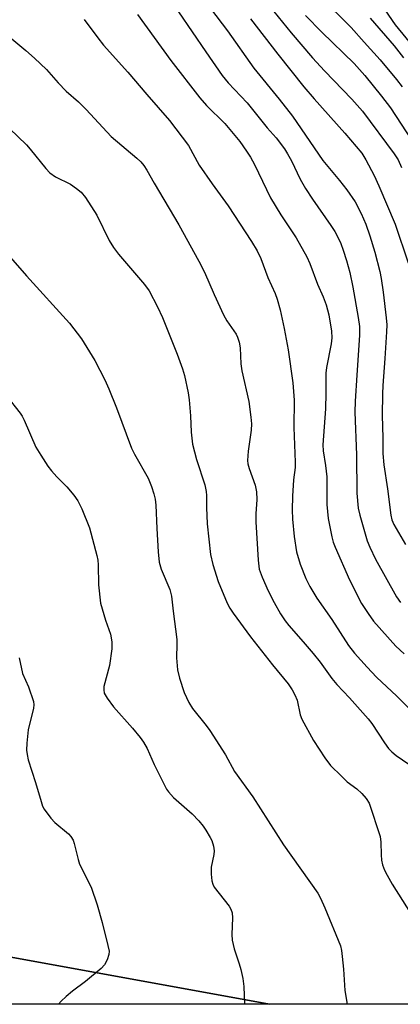
# Model space of a CAD drawing. Units: inches. Extents: x 1171770 to 1177770, y 529459 to 533460.
# Drawn here: x 1176888 to 1176982, y 529459 to 529703 of the extents above; entities that cross this region are included whole.
import ezdxf

# ---------------------------------------------------------------- set-up
doc = ezdxf.new("R2010")
doc.units = ezdxf.units.IN
doc.header["$MEASUREMENT"] = 0
for name, color, linetype in [('NTRL-Pasture Land', 2, 'Continuous'), ('NTRL-Trees', 3, 'Continuous'), ('Undefined', 1, 'Continuous')]:
    doc.layers.add(name, color=color, linetype=linetype)

msp = doc.modelspace()

# ---------------------------------------------------------------- linework, layer by layer
at = {"layer": 'NTRL-Pasture Land'}
msp.add_lwpolyline([(1176885.48, 529470.98), (1176949.28, 529459.37), (1176875.69, 529459.37), (1176856.08, 529459.38)], close=True, dxfattribs=at)
at = {"layer": 'NTRL-Trees'}
msp.add_polyline3d([(1177234.3, 530408.45, 0), (1177232.07, 530345.92, 0), (1177242.12, 530290.1, 0), (1177258.86, 530216.41, 0), (1177275.61, 530081.31, 0), (1177267.87, 530027.33, 0), (1177232.07, 529978.59, 0), (1177226.69, 529970.7, 0), (1177214.08, 529908.96, 0), (1177187.51, 529810.65, 0), (1177187.23, 529716.77, 0), (1177229.15, 529610.97, 0), (1177287.77, 529506.95, 0), (1177327.27, 529459.33, 0), (1176949.28, 529459.37, 0), (1176885.48, 529470.98, 0), (1176856.08, 529459.38, 0), (1175847.33, 529459.49, 0)], dxfattribs=at)
at = {"layer": 'Undefined'}
for points, elevation in [([(1176920.09, 529714.78), (1176933.55, 529694.87), (1176937.63, 529689.02), (1176939.12, 529687.23), (1176943.75, 529682.28), (1176948.76, 529676.12), (1176950.93, 529673.6), (1176952.99, 529670.91), (1176953.77, 529669.69), (1176954.77, 529667.89), (1176956.87, 529663.41), (1176958.17, 529661.05), (1176959.95, 529658.4), (1176964.5, 529651.94), (1176965.48, 529650.44), (1176966.04, 529649.4), (1176966.9, 529647.51), (1176967.51, 529645.83), (1176968.34, 529643.28), (1176969.16, 529640.3), (1176969.91, 529636.65), (1176971.22, 529629.21), (1176971.54, 529626.91), (1176971.55, 529624.77), (1176970.86, 529614.95), (1176970.47, 529608.45), (1176970.37, 529605.76), (1176970.83, 529595.2), (1176970.9, 529585.72), (1176971.22, 529582.01), (1176971.6, 529580.31), (1176972.92, 529575.66), (1176973.47, 529573.94), (1176974.08, 529572.36), (1176975.49, 529569.4), (1176980.71, 529560.08), (1176981.65, 529558.68)], 240), ([(1176961.75, 529708.64), (1176969.48, 529700.85), (1176972.68, 529697.23), (1176976.65, 529692.92), (1176980.72, 529688.06), (1176982.06, 529686.2)], 230), ([(1176976.89, 529706.61), (1176980.35, 529701.54), (1176984.9, 529696.05)], 226), ([(1176916.66, 529704.12), (1176924.92, 529692.7), (1176932.05, 529683.5), (1176933.7, 529681.6), (1176938.24, 529677.19), (1176941.94, 529672.66), (1176943.64, 529670.34), (1176944.64, 529668.81), (1176945.6, 529666.98), (1176949.59, 529658.8), (1176952.12, 529654.6), (1176955.91, 529648.88), (1176958.54, 529644.16), (1176959.24, 529642.56), (1176961.14, 529637.41), (1176962.6, 529634.28), (1176963.35, 529632.33), (1176963.97, 529629.87), (1176964.64, 529625.81), (1176964.69, 529624.11), (1176964.56, 529622.64), (1176963.38, 529616.78), (1176963.19, 529615.39), (1176963.26, 529610.48), (1176963.18, 529606.62), (1176962.51, 529597.67), (1176962.59, 529596.2), (1176963.16, 529592.55), (1176963.49, 529589.74), (1176963.44, 529582.97), (1176963.8, 529579.47), (1176964.72, 529574.92), (1176965.06, 529573.65), (1176965.51, 529572.39), (1176969.05, 529564.27), (1176972.07, 529558.41), (1176973.67, 529555.99), (1176975.05, 529554.1), (1176980.56, 529547.93), (1176982.56, 529545.99)], 242), ([(1176934.73, 529705.56), (1176938.95, 529700.04), (1176945.41, 529690.86), (1176951.69, 529683.18), (1176954.98, 529678.95), (1176962.47, 529667.99), (1176966.63, 529663.06), (1176968.4, 529660.76), (1176970.44, 529657.78), (1176971.99, 529654.89), (1176973.09, 529652.26), (1176974.12, 529649.35), (1176975.35, 529645.34), (1176976.56, 529640.51), (1176976.92, 529638.82), (1176977.44, 529635.48), (1176978.18, 529629.13), (1176978.28, 529627.4), (1176978.23, 529625.61), (1176977.85, 529619.03), (1176977.31, 529612.34), (1176977.22, 529610.27), (1176977.12, 529604.93), (1176977.29, 529599.44), (1176977.28, 529595.56), (1176977.54, 529592.72), (1176978.47, 529586.78), (1176979.29, 529580.28), (1176979.53, 529579.17), (1176980.01, 529577.98), (1176982.91, 529573.04)], 238), ([(1176950.38, 529704.85), (1176954.68, 529699.55), (1176959.94, 529693.37), (1176962.86, 529690.19), (1176969.62, 529683.17), (1176972.33, 529680.17), (1176980.14, 529669.62), (1176981.08, 529668.18), (1176981.95, 529666.3)], 234), ([(1176958.2, 529703.86), (1176962.26, 529699.76), (1176970.25, 529691.95), (1176972.9, 529689.01), (1176976.99, 529683.94), (1176979.24, 529680.99), (1176984.5, 529672.93)], 232), ([(1176880.02, 529702.67), (1176889.06, 529695.24), (1176891.21, 529693.34), (1176894.18, 529690.53), (1176897.08, 529687.21), (1176899.08, 529685.12), (1176902.13, 529682.48), (1176904.01, 529680.62), (1176910.14, 529673.95), (1176916.49, 529668.59), (1176917.52, 529667.63), (1176918.21, 529666.78), (1176918.99, 529665.64), (1176920.8, 529662.38), (1176926.88, 529652.13), (1176931.88, 529643.12), (1176933.24, 529640.38), (1176935.59, 529634.85), (1176937.94, 529629.87), (1176938.79, 529628.37), (1176941.06, 529625.08), (1176941.43, 529624.33), (1176941.81, 529623.04), (1176942.03, 529621.68), (1176942.24, 529617.71), (1176942.44, 529616.01), (1176944.18, 529608.42), (1176944.71, 529604.51), (1176944.82, 529602.88), (1176944.8, 529601.29), (1176944.03, 529596.13), (1176943.87, 529593.81), (1176943.99, 529592.95), (1176944.27, 529591.83), (1176945.74, 529587.74), (1176946.1, 529586.1), (1176946.21, 529584.17), (1176945.95, 529580.66), (1176945.93, 529578.66), (1176946.5, 529569.13), (1176946.79, 529566.96), (1176947.49, 529564.92), (1176948.97, 529561.56), (1176950.43, 529558.66), (1176951.99, 529555.87), (1176953.14, 529554.15), (1176954.05, 529553), (1176957.64, 529549), (1176960.1, 529546.12), (1176961.83, 529543.93), (1176964.75, 529539.94), (1176965.96, 529538.44), (1176969.12, 529535.12), (1176973.72, 529529.91), (1176974.57, 529528.76), (1176977.75, 529523.97), (1176978.75, 529522.62), (1176979.53, 529521.78), (1176980.6, 529520.82), (1176983.75, 529518.68)], 246), ([(1176903.53, 529702.85), (1176906.86, 529698.33), (1176908.29, 529696.55), (1176914.33, 529689.81), (1176918.97, 529684.31), (1176924.58, 529677.92), (1176929.25, 529671.68), (1176931.94, 529666.84), (1176935.11, 529662.22), (1176939.07, 529656.82), (1176944.84, 529647.95), (1176946.25, 529645.66), (1176947.19, 529643.73), (1176948.92, 529639.07), (1176950.71, 529635.07), (1176951.22, 529633.68), (1176951.95, 529631.09), (1176952.96, 529626.48), (1176953.91, 529621.16), (1176955.1, 529612.99), (1176955.38, 529608.7), (1176955.31, 529601.96), (1176955.68, 529593.36), (1176955.61, 529592.07), (1176955.22, 529589.03), (1176954.96, 529584.95), (1176954.92, 529581.61), (1176955.01, 529579.27), (1176955.42, 529575.05), (1176956.01, 529571.23), (1176956.91, 529568.21), (1176958.29, 529564.63), (1176959.25, 529562.69), (1176960.98, 529559.73), (1176964.7, 529554.47), (1176968.87, 529548.07), (1176970.35, 529546.16), (1176973.42, 529542.68), (1176975.76, 529540.22), (1176980.79, 529535.56), (1176984.83, 529531.49)], 244), ([(1176944.64, 529703.03), (1176951.33, 529694.28), (1176957.8, 529686.21), (1176960.33, 529683.21), (1176967.89, 529674.8), (1176970.74, 529671.5), (1176972.12, 529669.78), (1176973.14, 529668.16), (1176975.15, 529664.26), (1176976.35, 529661.73), (1176980.35, 529652.25), (1176983.58, 529642.72)], 236), ([(1176974.21, 529703.19), (1176980.1, 529696.35), (1176982.45, 529693.39)], 228), ([(1176885.08, 529675.91), (1176889.21, 529671.84), (1176890.19, 529670.78), (1176893.99, 529665.99), (1176894.99, 529664.93), (1176896.45, 529663.99), (1176900.1, 529662.11), (1176901.59, 529661.11), (1176902.75, 529660.18), (1176903.83, 529658.84), (1176906.6, 529654.47), (1176909.66, 529648.23), (1176910.72, 529646.48), (1176911.96, 529644.84), (1176918.42, 529637.31), (1176919.59, 529635.74), (1176921.59, 529631.84), (1176922.82, 529629.19), (1176926.5, 529620.14), (1176927.79, 529616.51), (1176928.28, 529614.82), (1176929.2, 529610.54), (1176929.49, 529608.82), (1176929.81, 529604.87), (1176929.93, 529600.79), (1176930.27, 529597.83), (1176931.27, 529594.03), (1176933.29, 529587.82), (1176933.69, 529586.17), (1176933.74, 529585.14), (1176933.71, 529582.21), (1176933.91, 529578.14), (1176934.69, 529570.53), (1176935.29, 529568.13), (1176936.66, 529563.9), (1176938.88, 529558.53), (1176939.54, 529557.27), (1176940.32, 529556.05), (1176944.64, 529550.18), (1176950.05, 529543.32), (1176953.92, 529538.55), (1176954.92, 529537.13), (1176955.57, 529535.88), (1176956.11, 529534.58), (1176956.92, 529530.9), (1176957.3, 529529.86), (1176960.2, 529524.55), (1176963, 529520.31), (1176964.41, 529518.4), (1176967.07, 529515.75), (1176968.54, 529514.37), (1176970.89, 529512.63), (1176972.13, 529511.48), (1176973.24, 529510.23), (1176973.92, 529509.03), (1176976.67, 529500.86), (1176976.84, 529499.44), (1176976.88, 529496.27), (1176976.97, 529494.94), (1176977.23, 529493.85), (1176977.74, 529492.51), (1176978.36, 529491.23), (1176979.63, 529489.04), (1176985.73, 529479.36)], 248), ([(1176878.34, 529651.88), (1176889.24, 529639.47), (1176899.85, 529627.77), (1176902.83, 529623.93), (1176906.16, 529618.51), (1176908.61, 529613.72), (1176909.61, 529611.55), (1176911.51, 529606.83), (1176915.19, 529596.88), (1176915.92, 529595.41), (1176919.28, 529589.45), (1176920.12, 529587.38), (1176920.71, 529585.54), (1176921.02, 529584.24), (1176921.21, 529582.79), (1176921.44, 529577.03), (1176921.81, 529571.23), (1176922.07, 529568.68), (1176922.49, 529566.9), (1176924.65, 529561.92), (1176925.1, 529560.23), (1176925.46, 529556.53), (1176926.38, 529549.52), (1176926.42, 529548.38), (1176926.32, 529544.99), (1176926.58, 529542.03), (1176927.03, 529540.02), (1176928.25, 529536.42), (1176929.41, 529534), (1176930.28, 529532.45), (1176933.67, 529528.24), (1176934.53, 529527.06), (1176938.4, 529521.02), (1176940.69, 529516.93), (1176945.17, 529510.6), (1176952.76, 529498.74), (1176961.26, 529486.83), (1176961.93, 529485.55), (1176962.99, 529483.19), (1176966.83, 529473.76), (1176967.11, 529472.64), (1176967.3, 529471.19), (1176967.61, 529467.98), (1176967.95, 529462.76), (1176968.49, 529459.37)], 250), ([(1176884.3, 529609.78), (1176887.68, 529605.5), (1176888.15, 529604.78), (1176888.68, 529603.76), (1176891.59, 529597.12), (1176892.79, 529595.11), (1176894.56, 529592.42), (1176895.42, 529591.27), (1176896.72, 529589.8), (1176899.25, 529587.27), (1176900.96, 529585.22), (1176901.91, 529583.81), (1176902.93, 529581.87), (1176904.85, 529577.14), (1176906.65, 529570.33), (1176906.86, 529569.18), (1176906.95, 529568.04), (1176907.03, 529563.1), (1176907.57, 529558.53), (1176907.91, 529557.11), (1176908.75, 529554.3), (1176909.97, 529550.84), (1176910.35, 529548.95), (1176910.3, 529547.21), (1176909.73, 529543.09), (1176908.36, 529537.95), (1176908.33, 529537.11), (1176908.48, 529536.3), (1176909.16, 529535.02), (1176910.72, 529532.86), (1176915.43, 529527.64), (1176917.34, 529525.33), (1176918.2, 529524.14), (1176919.05, 529522.63), (1176920.84, 529518.61), (1176923.16, 529513.84), (1176923.85, 529512.55), (1176924.32, 529511.86), (1176925.6, 529510.45), (1176930.19, 529506.41), (1176931.87, 529504.73), (1176932.93, 529503.37), (1176933.58, 529502.39), (1176934.66, 529500.61), (1176935.03, 529499.81), (1176935.46, 529498.41), (1176935.63, 529497.27), (1176935.54, 529496.41), (1176934.87, 529493.24), (1176934.88, 529491.55), (1176935.05, 529489.87), (1176935.26, 529489.07), (1176935.67, 529488.31), (1176939.31, 529483.57), (1176939.78, 529482.83), (1176940.1, 529481.96), (1176940.19, 529480.7), (1176940.01, 529476.63), (1176940.12, 529475.2), (1176940.59, 529473.06), (1176941.84, 529469.37), (1176942.25, 529467.96), (1176942.69, 529465.7), (1176942.98, 529463.71), (1176943.11, 529459.37)], 252), ([(1176887.43, 529545.04), (1176888.26, 529541.14), (1176889.74, 529537.8), (1176890.94, 529534.23), (1176891.07, 529533.4), (1176891.01, 529532.58), (1176889.69, 529527.18), (1176889.31, 529523.92), (1176889.26, 529522.17), (1176889.4, 529521.09), (1176889.69, 529519.75), (1176891.46, 529514.18), (1176892.84, 529509.45), (1176893.23, 529508.36), (1176893.62, 529507.62), (1176895.29, 529505.36), (1176896.27, 529504.32), (1176899.65, 529501.48), (1176900.21, 529500.85), (1176900.75, 529499.93), (1176901.02, 529499.1), (1176902, 529495.12), (1176902.36, 529494.01), (1176905.24, 529488.26), (1176906.74, 529483.91), (1176907.98, 529479.54), (1176909.38, 529473.89), (1176909.64, 529472.48), (1176909.61, 529471.66), (1176909.16, 529470.33), (1176908.49, 529469.07), (1176907.73, 529468.19), (1176903.84, 529464.96), (1176900.58, 529462.6), (1176899.04, 529461.29), (1176897.8, 529460.08), (1176897.13, 529459.37)], 254)]:
    msp.add_lwpolyline(points, dxfattribs=dict(at, elevation=elevation))

doc.saveas('drawing.dxf')
